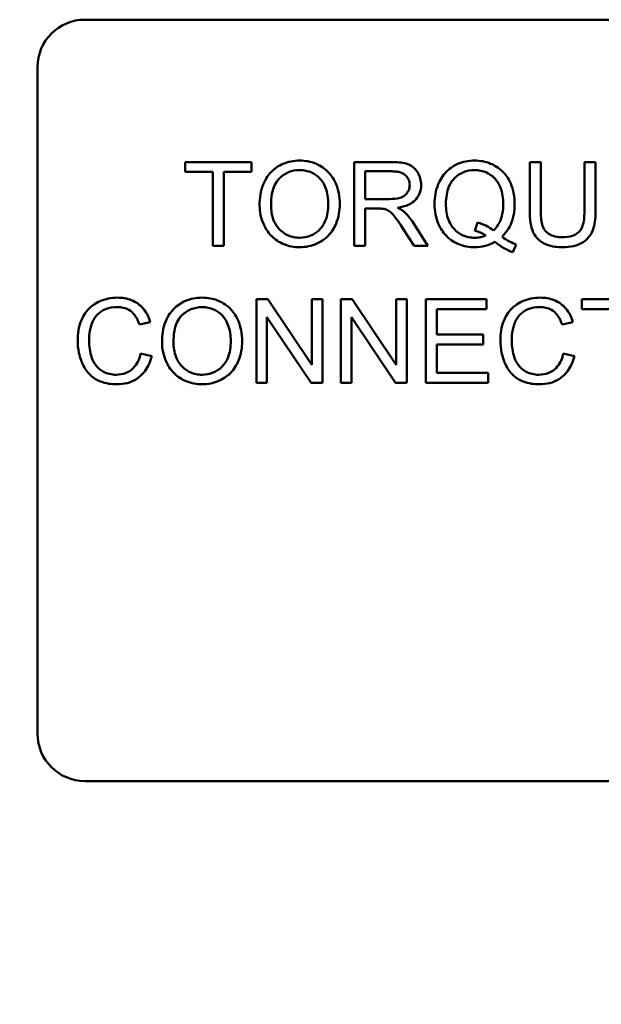
# Model space of a CAD drawing. Units: inches. Extents: x 2 to 86, y 1 to 67.
# Drawn here: x 12.6 to 13.1, y 28.4 to 29.1 of the extents above; entities that cross this region are included whole.
import ezdxf

# ---------------------------------------------------------------- set-up
doc = ezdxf.new("R2010")
doc.units = ezdxf.units.IN
doc.header["$LTSCALE"] = 4
doc.header["$MEASUREMENT"] = 0
doc.layers.add('Symbol (ANSI)', color=7, linetype='Continuous', lineweight=25)
doc.layers.add('Visible (ANSI)', color=7, linetype='Continuous', lineweight=50)
doc.styles.add('Note Text (ANSI)', font='tahoma.ttf')
doc.dimstyles.new('Default (ANSI)$7', dxfattribs={"dimscale": 4, "dimtxt": 0.12, "dimasz": 0.098425, "dimexe": 0.125, "dimexo": 0.0625, "dimgap": 0.031496, "dimtad": 0, "dimtih": 1, "dimtoh": 1, "dimrnd": 1e-08, "dimzin": 0, "dimdsep": 46, "dimtxsty": 'Note Text (ANSI)', "dimcen": 0.09, "dimdle": 0.393701, "dimclrd": 256, "dimclre": 256, "dimclrt": 256, "dimadec": 0, "dimazin": 1, "dimtfac": 1, "dimtofl": 0, "dimtmove": 0, "dimatfit": 3, "dimfxl": 1, "dimtolj": 1, "dimtzin": 4, "dimlwd": -1, "dimlwe": -1, "dimarcsym": 0})

msp = doc.modelspace()

# ---------------------------------------------------------------- linework, layer by layer
at = {"layer": 'Visible (ANSI)'}
for p, q in [((12.6767, 29.12563), (13.46298, 29.12563)), ((12.64127, 28.58963), (12.64127, 29.09021)), ((12.80184, 29.01877), (12.75202, 29.01877)), ((12.75202, 29.01877), (12.75202, 29.01135)), ((12.80184, 29.01135), (12.80184, 29.01877)), ((12.90672, 29.01877), (12.87883, 29.01877)), ((12.87883, 29.01877), (12.87883, 28.95592)), ((13.01892, 29.01877), (13.01058, 29.01877)), ((13.01058, 29.01877), (13.01058, 28.98246)), ((13.01892, 28.98251), (13.01892, 29.01877)), ((13.06003, 29.01877), (13.05169, 29.01877)), ((13.05169, 29.01877), (13.05169, 28.98251)), ((13.06003, 28.98246), (13.06003, 29.01877)), ((12.75202, 29.01135), (12.77271, 29.01135)), ((12.77271, 29.01135), (12.77271, 28.95592)), ((12.78105, 28.95592), (12.78105, 29.01135)), ((12.78105, 29.01135), (12.80184, 29.01135)), ((12.88717, 28.99103), (12.88717, 29.01183)), ((12.88717, 29.01183), (12.90705, 29.01183)), ((12.90504, 28.99103), (12.88717, 28.99103)), ((12.88717, 28.95592), (12.88717, 28.98385)), ((12.88717, 28.98385), (12.8968, 28.98385)), ((12.93417, 28.95592), (12.92329, 28.97302)), ((12.97149, 28.97331), (12.96948, 28.96727)), ((12.91544, 28.969), (12.92377, 28.95592)), ((12.77271, 28.95592), (12.78105, 28.95592)), ((12.87883, 28.95592), (12.88717, 28.95592)), ((12.92377, 28.95592), (12.93417, 28.95592)), ((12.99803, 28.95103), (13.00048, 28.95683)), ((12.81396, 28.91592), (12.80544, 28.91592)), ((12.80544, 28.91592), (12.80544, 28.85306)), ((12.84702, 28.86657), (12.81396, 28.91592)), ((12.85497, 28.91592), (12.84702, 28.91592)), ((12.84702, 28.91592), (12.84702, 28.86657)), ((12.85497, 28.85306), (12.85497, 28.91592)), ((12.8774, 28.91592), (12.86887, 28.91592)), ((12.86887, 28.91592), (12.86887, 28.85306)), ((12.91045, 28.86657), (12.8774, 28.91592)), ((12.91841, 28.91592), (12.91045, 28.91592)), ((12.91045, 28.91592), (12.91045, 28.86657)), ((12.91841, 28.85306), (12.91841, 28.91592)), ((12.97805, 28.91592), (12.93254, 28.91592)), ((12.93254, 28.91592), (12.93254, 28.85306)), ((12.97805, 28.90849), (12.97805, 28.91592)), ((13.0995, 28.91592), (13.04968, 28.91592)), ((13.04968, 28.91592), (13.04968, 28.90849)), ((12.94088, 28.88928), (12.94088, 28.90849)), ((12.94088, 28.90849), (12.97805, 28.90849)), ((13.04968, 28.90849), (13.07038, 28.90849)), ((12.71767, 28.89675), (12.72586, 28.89872)), ((12.81339, 28.85306), (12.81339, 28.90241)), ((12.81339, 28.90241), (12.84645, 28.85306)), ((12.87682, 28.85306), (12.87682, 28.90241)), ((12.87682, 28.90241), (12.90988, 28.85306)), ((13.03487, 28.89675), (13.04307, 28.89872)), ((12.97571, 28.88928), (12.94088, 28.88928)), ((12.97571, 28.88185), (12.97571, 28.88928)), ((12.94088, 28.88185), (12.97571, 28.88185)), ((12.94088, 28.86049), (12.94088, 28.88185)), ((12.72691, 28.87304), (12.71858, 28.87515)), ((13.04412, 28.87304), (13.03578, 28.87515)), ((12.97949, 28.86049), (12.94088, 28.86049)), ((12.97949, 28.85306), (12.97949, 28.86049)), ((12.80544, 28.85306), (12.81339, 28.85306)), ((12.84645, 28.85306), (12.85497, 28.85306)), ((12.86887, 28.85306), (12.87682, 28.85306)), ((12.90988, 28.85306), (12.91841, 28.85306)), ((12.93254, 28.85306), (12.97949, 28.85306)), ((13.46298, 28.55421), (12.6767, 28.55421))]:
    msp.add_line(p, q, dxfattribs=at)
for centre, start, end in [((12.6767, 29.09021), 90, 180), ((12.6767, 28.58963), 180, 270)]:
    msp.add_arc(centre, 0.03543, start, end, dxfattribs=at)
for points, knots in [([(12.83797, 29.01988), (12.83577, 29.01988), (12.83357, 29.01969), (12.82938, 29.01889), (12.82741, 29.01831), (12.8221, 29.01604), (12.81912, 29.01395), (12.81482, 29.00953), (12.81233, 29.00655), (12.80857, 28.99699), (12.80788, 28.99172), (12.80788, 28.98653)], [-0.3565789, -0.3565789, -0.3565789, -0.3565789, -0.2959741, -0.2959741, -0.2390557, -0.2390557, -0.1368814, -0.1368814, -0.069181, -0.069181, 0, 0, 0, 0]), ([(12.86801, 28.98725), (12.86801, 28.98998), (12.86778, 28.9927), (12.86677, 28.99789), (12.86603, 29.00033), (12.86314, 29.00696), (12.86089, 29.00969), (12.85577, 29.01487), (12.85214, 29.01667), (12.84614, 29.01917), (12.84211, 29.01988), (12.83797, 29.01988)], [-0.1207104, -0.1207104, -0.1207104, -0.1207104, -0.1114121, -0.1114121, -0.1026803, -0.1026803, -0.0867137, -0.0867137, -0.0552418, -0.0552418, 0, 0, 0, 0]), ([(12.92909, 29.00162), (12.92909, 29.00328), (12.92889, 29.00491), (12.92803, 29.00808), (12.92739, 29.00956), (12.92585, 29.01214), (12.92474, 29.0137), (12.92125, 29.01646), (12.91945, 29.01716), (12.91472, 29.0185), (12.91064, 29.01877), (12.90672, 29.01877)], [-0.153772, -0.153772, -0.153772, -0.153772, -0.1262086, -0.1262086, -0.0990696, -0.0990696, -0.076107, -0.076107, -0.0522861, -0.0522861, 0, 0, 0, 0]), ([(12.96924, 29.01988), (12.96701, 29.01988), (12.96479, 29.01968), (12.9605, 29.01882), (12.95846, 29.01818), (12.95426, 29.01635), (12.95117, 29.0147), (12.94492, 29.00843), (12.94308, 29.00482), (12.94001, 28.99744), (12.93915, 28.99246), (12.93915, 28.98735)], [-0.2035393, -0.2035393, -0.2035393, -0.2035393, -0.1718162, -0.1718162, -0.1413447, -0.1413447, -0.1066324, -0.1066324, -0.0681827, -0.0681827, 0, 0, 0, 0]), ([(12.99928, 28.98739), (12.99928, 28.99009), (12.99905, 28.99278), (12.99805, 28.99792), (12.99731, 29.00034), (12.99447, 29.0069), (12.99226, 29.00962), (12.98736, 29.0146), (12.98392, 29.01647), (12.97744, 29.01917), (12.9734, 29.01988), (12.96924, 29.01988)], [-0.1389213, -0.1389213, -0.1389213, -0.1389213, -0.1265127, -0.1265127, -0.1148065, -0.1148065, -0.0935725, -0.0935725, -0.055482, -0.055482, 0, 0, 0, 0]), ([(12.81646, 28.98644), (12.81646, 28.98925), (12.81664, 28.99215), (12.81757, 28.99722), (12.81823, 28.99952), (12.82012, 29.00349), (12.82127, 29.00518), (12.82471, 29.00849), (12.82703, 29.01007), (12.83224, 29.01224), (12.83508, 29.01274), (12.83801, 29.01274)], [-0.1714639, -0.1714639, -0.1714639, -0.1714639, -0.1338882, -0.1338882, -0.1026871, -0.1026871, -0.0752378, -0.0752378, -0.0390787, -0.0390787, 0, 0, 0, 0]), ([(12.83801, 29.01274), (12.83955, 29.01274), (12.84108, 29.01259), (12.84405, 29.01198), (12.84546, 29.01152), (12.8486, 29.0101), (12.85084, 29.00878), (12.85431, 29.00518), (12.85599, 29.00297), (12.85886, 28.99571), (12.85943, 28.99151), (12.85943, 28.98735)], [-0.2824056, -0.2824056, -0.2824056, -0.2824056, -0.2273926, -0.2273926, -0.1742181, -0.1742181, -0.1040647, -0.1040647, -0.0555459, -0.0555459, 0, 0, 0, 0]), ([(12.90705, 29.01183), (12.90846, 29.01183), (12.9099, 29.01174), (12.91245, 29.01132), (12.91361, 29.01102), (12.91595, 29.01002), (12.91695, 29.00933), (12.91868, 29.00756), (12.91933, 29.00659), (12.9203, 29.00426), (12.92051, 29.00296), (12.92051, 29.00162)], [-0.08294276, -0.08294276, -0.08294276, -0.08294276, -0.06538107, -0.06538107, -0.05070844, -0.05070844, -0.03364934, -0.03364934, -0.01777167, -0.01777167, 0, 0, 0, 0]), ([(12.94773, 28.98739), (12.94773, 28.98976), (12.94789, 28.99217), (12.94865, 28.99653), (12.9492, 28.99855), (12.95137, 29.00366), (12.95309, 29.00563), (12.95625, 29.00871), (12.95837, 29.01015), (12.96349, 29.01226), (12.96636, 29.01274), (12.96929, 29.01274)], [-0.1284586, -0.1284586, -0.1284586, -0.1284586, -0.1121262, -0.1121262, -0.0978852, -0.0978852, -0.0738402, -0.0738402, -0.039074, -0.039074, 0, 0, 0, 0]), ([(12.96929, 29.01274), (12.97083, 29.01274), (12.97235, 29.01259), (12.97532, 29.01198), (12.97672, 29.01152), (12.97986, 29.0101), (12.98211, 29.00879), (12.98586, 29.0049), (12.98741, 29.00263), (12.99013, 28.99572), (12.9907, 28.99154), (12.9907, 28.98739)], [-0.2357574, -0.2357574, -0.2357574, -0.2357574, -0.1935295, -0.1935295, -0.1527132, -0.1527132, -0.0989922, -0.0989922, -0.0552807, -0.0552807, 0, 0, 0, 0]), ([(12.92051, 29.00162), (12.92051, 29.00074), (12.92041, 28.99988), (12.91996, 28.99818), (12.91963, 28.99737), (12.91848, 28.99531), (12.91768, 28.99448), (12.91569, 28.99285), (12.91431, 28.9923), (12.91091, 28.99126), (12.90793, 28.99103), (12.90504, 28.99103)], [-0.07495865, -0.07495865, -0.07495865, -0.07495865, -0.06950385, -0.06950385, -0.06402628, -0.06402628, -0.05486643, -0.05486643, -0.03847378, -0.03847378, 0, 0, 0, 0]), ([(12.91141, 28.98452), (12.91429, 28.98492), (12.91724, 28.98563), (12.92162, 28.98771), (12.92323, 28.98879), (12.92547, 28.99107), (12.92686, 28.99267), (12.92872, 28.99717), (12.92909, 28.99937), (12.92909, 29.00162)], [-0.1995686, -0.1995686, -0.1995686, -0.1995686, -0.1188106, -0.1188106, -0.0649638, -0.0649638, -0.029987, -0.029987, 0, 0, 0, 0]), ([(12.80788, 28.98653), (12.80788, 28.984), (12.80813, 28.98149), (12.80918, 28.97656), (12.80996, 28.97418), (12.81213, 28.96932), (12.81391, 28.96613), (12.81956, 28.96057), (12.82267, 28.95852), (12.82983, 28.95555), (12.83384, 28.95486), (12.83797, 28.95486)], [-0.2643649, -0.2643649, -0.2643649, -0.2643649, -0.2124372, -0.2124372, -0.1608509, -0.1608509, -0.1033263, -0.1033263, -0.0549846, -0.0549846, 0, 0, 0, 0]), ([(12.83792, 28.962), (12.83643, 28.962), (12.83495, 28.96213), (12.83211, 28.96268), (12.83076, 28.96308), (12.82698, 28.96469), (12.82481, 28.96623), (12.82157, 28.96955), (12.81973, 28.97178), (12.81697, 28.97877), (12.81646, 28.98263), (12.81646, 28.98644)], [-0.2430683, -0.2430683, -0.2430683, -0.2430683, -0.2051854, -0.2051854, -0.1691709, -0.1691709, -0.100254, -0.100254, -0.050777, -0.050777, 0, 0, 0, 0]), ([(12.85943, 28.98735), (12.85943, 28.98302), (12.85886, 28.97855), (12.85594, 28.97166), (12.85433, 28.96948), (12.8507, 28.96594), (12.84863, 28.96454), (12.84361, 28.96247), (12.8408, 28.962), (12.83792, 28.962)], [-0.1521023, -0.1521023, -0.1521023, -0.1521023, -0.1059079, -0.1059079, -0.0723243, -0.0723243, -0.0383638, -0.0383638, 0, 0, 0, 0]), ([(12.83797, 28.95486), (12.8402, 28.95486), (12.84241, 28.95508), (12.84676, 28.956), (12.84885, 28.95668), (12.85517, 28.95951), (12.85778, 28.96182), (12.8621, 28.96616), (12.86402, 28.96957), (12.8672, 28.97728), (12.86801, 28.98222), (12.86801, 28.98725)], [-0.1499971, -0.1499971, -0.1499971, -0.1499971, -0.1405345, -0.1405345, -0.1311803, -0.1311803, -0.1111955, -0.1111955, -0.0671382, -0.0671382, 0, 0, 0, 0]), ([(12.8968, 28.98385), (12.89769, 28.98385), (12.89867, 28.98383), (12.90015, 28.98374), (12.90087, 28.98368), (12.90145, 28.98356)], [-0.01994628, -0.01994628, -0.01994628, -0.01994628, -0.00790644, -0.00790644, 0, 0, 0, 0]), ([(12.91639, 28.98141), (12.91575, 28.98198), (12.91501, 28.9825), (12.91337, 28.98352), (12.91238, 28.98405), (12.91141, 28.98452)], [-0.02579976, -0.02579976, -0.02579976, -0.02579976, -0.01437146, -0.01437146, 0, 0, 0, 0]), ([(12.93915, 28.98735), (12.93915, 28.98469), (12.93938, 28.98203), (12.94038, 28.97695), (12.94111, 28.97455), (12.94341, 28.96927), (12.94528, 28.96614), (12.9512, 28.96013), (12.95463, 28.95825), (12.96106, 28.95557), (12.96501, 28.95486), (12.96909, 28.95486)], [-0.1803849, -0.1803849, -0.1803849, -0.1803849, -0.152717, -0.152717, -0.126526, -0.126526, -0.0928076, -0.0928076, -0.0544192, -0.0544192, 0, 0, 0, 0]), ([(12.96929, 28.962), (12.96773, 28.962), (12.96618, 28.96214), (12.96321, 28.96272), (12.96181, 28.96315), (12.95801, 28.96482), (12.95589, 28.96636), (12.95285, 28.96955), (12.95104, 28.97173), (12.94823, 28.97913), (12.94773, 28.98333), (12.94773, 28.98739)], [-0.2744473, -0.2744473, -0.2744473, -0.2744473, -0.2283044, -0.2283044, -0.1847155, -0.1847155, -0.1054779, -0.1054779, -0.0541923, -0.0541923, 0, 0, 0, 0]), ([(12.9907, 28.98739), (12.9907, 28.98487), (12.99051, 28.9823), (12.98959, 28.97764), (12.98893, 28.97551), (12.98682, 28.97116), (12.98531, 28.96908), (12.98337, 28.96732)], [-0.09822798, -0.09822798, -0.09822798, -0.09822798, -0.06449445, -0.06449445, -0.03487978, -0.03487978, 0, 0, 0, 0]), ([(12.98979, 28.96267), (12.99137, 28.96418), (12.99277, 28.96585), (12.99517, 28.96948), (12.99616, 28.97142), (12.99825, 28.97692), (12.99928, 28.98143), (12.99928, 28.98739)], [-0.1730683, -0.1730683, -0.1730683, -0.1730683, -0.1262247, -0.1262247, -0.0794855, -0.0794855, 0, 0, 0, 0]), ([(12.90145, 28.98356), (12.90244, 28.98331), (12.90339, 28.98292), (12.90549, 28.98177), (12.90636, 28.98105), (12.90861, 28.9788), (12.9108, 28.97619), (12.91544, 28.969)], [-0.2374801, -0.2374801, -0.2374801, -0.2374801, -0.1844675, -0.1844675, -0.1140946, -0.1140946, 0, 0, 0, 0]), ([(12.92329, 28.97302), (12.92226, 28.97461), (12.92115, 28.97617), (12.91884, 28.97896), (12.91766, 28.98024), (12.91639, 28.98141)], [-0.04831733, -0.04831733, -0.04831733, -0.04831733, -0.02300668, -0.02300668, 0, 0, 0, 0]), ([(13.01058, 28.98246), (13.01058, 28.97936), (13.01076, 28.97611), (13.01164, 28.97072), (13.01225, 28.96826), (13.01424, 28.96396), (13.01553, 28.96216), (13.01845, 28.95945), (13.02048, 28.95789), (13.0274, 28.95532), (13.03152, 28.95486), (13.03545, 28.95486)], [-0.3104, -0.3104, -0.3104, -0.3104, -0.2241104, -0.2241104, -0.1581781, -0.1581781, -0.0982604, -0.0982604, -0.052449, -0.052449, 0, 0, 0, 0]), ([(13.03473, 28.96238), (13.03301, 28.96238), (13.03127, 28.96255), (13.02771, 28.96341), (13.02634, 28.96407), (13.02408, 28.96543), (13.02297, 28.96639), (13.02084, 28.96915), (13.02027, 28.97077), (13.01915, 28.97493), (13.01892, 28.97884), (13.01892, 28.98251)], [-0.1029539, -0.1029539, -0.1029539, -0.1029539, -0.0932631, -0.0932631, -0.0823044, -0.0823044, -0.0679874, -0.0679874, -0.0488485, -0.0488485, 0, 0, 0, 0]), ([(13.05169, 28.98251), (13.05169, 28.9799), (13.05155, 28.97712), (13.05079, 28.97266), (13.05027, 28.97067), (13.04874, 28.96759), (13.04795, 28.96662), (13.04579, 28.96476), (13.04434, 28.96402), (13.04027, 28.96265), (13.03741, 28.96238), (13.03473, 28.96238)], [-0.1225736, -0.1225736, -0.1225736, -0.1225736, -0.094293, -0.094293, -0.0735981, -0.0735981, -0.0571159, -0.0571159, -0.0356826, -0.0356826, 0, 0, 0, 0]), ([(13.03545, 28.95486), (13.03812, 28.95486), (13.04085, 28.95509), (13.04569, 28.9562), (13.04785, 28.95699), (13.05072, 28.95869), (13.05316, 28.96019), (13.05695, 28.96492), (13.05789, 28.9671), (13.05965, 28.9732), (13.06003, 28.97786), (13.06003, 28.98246)], [-0.3403828, -0.3403828, -0.3403828, -0.3403828, -0.2315472, -0.2315472, -0.1383554, -0.1383554, -0.0958577, -0.0958577, -0.0613862, -0.0613862, 0, 0, 0, 0]), ([(12.98337, 28.96732), (12.98175, 28.9687), (12.97996, 28.96985), (12.97596, 28.97186), (12.97375, 28.97268), (12.97149, 28.97331)], [-0.05964095, -0.05964095, -0.05964095, -0.05964095, -0.03123967, -0.03123967, 0, 0, 0, 0]), ([(12.97772, 28.96368), (12.9764, 28.96312), (12.97503, 28.9627), (12.97219, 28.96214), (12.97074, 28.962), (12.96929, 28.962)], [-0.03859303, -0.03859303, -0.03859303, -0.03859303, -0.01944824, -0.01944824, 0, 0, 0, 0]), ([(12.96948, 28.96727), (12.97092, 28.96692), (12.97233, 28.96644), (12.97509, 28.96524), (12.97644, 28.96451), (12.97772, 28.96368)], [-0.04022992, -0.04022992, -0.04022992, -0.04022992, -0.02037592, -0.02037592, 0, 0, 0, 0]), ([(13.00048, 28.95683), (12.99873, 28.9575), (12.997, 28.95832), (12.99346, 28.96027), (12.99158, 28.96144), (12.98979, 28.96267)], [-0.05393215, -0.05393215, -0.05393215, -0.05393215, -0.02896393, -0.02896393, 0, 0, 0, 0]), ([(12.96909, 28.95486), (12.97182, 28.95486), (12.97452, 28.95517), (12.97975, 28.9565), (12.9822, 28.95749), (12.98452, 28.95879)], [-0.07191234, -0.07191234, -0.07191234, -0.07191234, -0.03551952, -0.03551952, 0, 0, 0, 0]), ([(12.98452, 28.95879), (12.98666, 28.95711), (12.98892, 28.95555), (12.99344, 28.95295), (12.99569, 28.95188), (12.99803, 28.95103)], [-0.06952643, -0.06952643, -0.06952643, -0.06952643, -0.03321204, -0.03321204, 0, 0, 0, 0]), ([(12.70104, 28.91702), (12.69875, 28.91702), (12.69648, 28.91681), (12.69207, 28.91589), (12.68997, 28.91522), (12.68383, 28.91246), (12.68128, 28.91022), (12.67694, 28.90582), (12.67511, 28.90247), (12.67207, 28.89496), (12.67134, 28.88998), (12.67134, 28.88497)], [-0.1474319, -0.1474319, -0.1474319, -0.1474319, -0.1374177, -0.1374177, -0.12771, -0.12771, -0.1079907, -0.1079907, -0.0667721, -0.0667721, 0, 0, 0, 0]), ([(12.72586, 28.89872), (12.72521, 28.90092), (12.72435, 28.90305), (12.72214, 28.9069), (12.72085, 28.90861), (12.71754, 28.91188), (12.71512, 28.91373), (12.7084, 28.91647), (12.70473, 28.91702), (12.70104, 28.91702)], [-0.1811988, -0.1811988, -0.1811988, -0.1811988, -0.1376123, -0.1376123, -0.0966933, -0.0966933, -0.0492282, -0.0492282, 0, 0, 0, 0]), ([(12.76476, 28.91702), (12.76256, 28.91702), (12.76037, 28.91684), (12.75618, 28.91604), (12.7542, 28.91545), (12.74889, 28.91319), (12.74591, 28.91109), (12.74161, 28.90667), (12.73912, 28.90369), (12.73537, 28.89413), (12.73467, 28.88886), (12.73467, 28.88367)], [-0.3565789, -0.3565789, -0.3565789, -0.3565789, -0.2959741, -0.2959741, -0.2390557, -0.2390557, -0.1368814, -0.1368814, -0.069181, -0.069181, 0, 0, 0, 0]), ([(12.7948, 28.88439), (12.7948, 28.88712), (12.79457, 28.88984), (12.79356, 28.89503), (12.79282, 28.89747), (12.78994, 28.90411), (12.78769, 28.90683), (12.78256, 28.91201), (12.77893, 28.91382), (12.77293, 28.91631), (12.7689, 28.91702), (12.76476, 28.91702)], [-0.1207104, -0.1207104, -0.1207104, -0.1207104, -0.1114121, -0.1114121, -0.1026803, -0.1026803, -0.0867137, -0.0867137, -0.0552418, -0.0552418, 0, 0, 0, 0]), ([(13.01825, 28.91702), (13.01596, 28.91702), (13.01369, 28.91681), (13.00928, 28.91589), (13.00718, 28.91522), (13.00104, 28.91246), (12.99849, 28.91022), (12.99415, 28.90582), (12.99232, 28.90247), (12.98928, 28.89496), (12.98855, 28.88998), (12.98855, 28.88497)], [-0.1474319, -0.1474319, -0.1474319, -0.1474319, -0.1374177, -0.1374177, -0.12771, -0.12771, -0.1079907, -0.1079907, -0.0667721, -0.0667721, 0, 0, 0, 0]), ([(13.04307, 28.89872), (13.04242, 28.90092), (13.04156, 28.90305), (13.03934, 28.9069), (13.03805, 28.90861), (13.03475, 28.91188), (13.03232, 28.91373), (13.02561, 28.91647), (13.02194, 28.91702), (13.01825, 28.91702)], [-0.1811988, -0.1811988, -0.1811988, -0.1811988, -0.1376123, -0.1376123, -0.0966933, -0.0966933, -0.0492282, -0.0492282, 0, 0, 0, 0]), ([(12.67991, 28.88502), (12.67991, 28.88738), (12.68013, 28.88973), (12.68077, 28.89317), (12.68137, 28.89613), (12.6835, 28.90098), (12.68482, 28.90292), (12.68787, 28.90588), (12.68972, 28.90732), (12.69502, 28.90946), (12.69793, 28.90988), (12.70085, 28.90988)], [-0.303459, -0.303459, -0.303459, -0.303459, -0.1821279, -0.1821279, -0.1238529, -0.1238529, -0.0762121, -0.0762121, -0.0388933, -0.0388933, 0, 0, 0, 0]), ([(12.70085, 28.90988), (12.70244, 28.90988), (12.70404, 28.90973), (12.70699, 28.90905), (12.70835, 28.90855), (12.71155, 28.90678), (12.71291, 28.90545), (12.71563, 28.90201), (12.71682, 28.89938), (12.71767, 28.89675)], [-0.08808409, -0.08808409, -0.08808409, -0.08808409, -0.07254749, -0.07254749, -0.05840362, -0.05840362, -0.03682396, -0.03682396, 0, 0, 0, 0]), ([(12.74325, 28.88358), (12.74325, 28.88639), (12.74344, 28.88929), (12.74437, 28.89436), (12.74502, 28.89666), (12.74692, 28.90063), (12.74807, 28.90232), (12.7515, 28.90563), (12.75382, 28.90721), (12.75903, 28.90938), (12.76188, 28.90988), (12.76481, 28.90988)], [-0.1714639, -0.1714639, -0.1714639, -0.1714639, -0.1338882, -0.1338882, -0.1026871, -0.1026871, -0.0752378, -0.0752378, -0.0390787, -0.0390787, 0, 0, 0, 0]), ([(12.76481, 28.90988), (12.76635, 28.90988), (12.76788, 28.90974), (12.77084, 28.90912), (12.77225, 28.90866), (12.7754, 28.90724), (12.77763, 28.90593), (12.78111, 28.90232), (12.78279, 28.90012), (12.78565, 28.89285), (12.78622, 28.88865), (12.78622, 28.88449)], [-0.2824056, -0.2824056, -0.2824056, -0.2824056, -0.2273926, -0.2273926, -0.1742181, -0.1742181, -0.1040647, -0.1040647, -0.0555459, -0.0555459, 0, 0, 0, 0]), ([(12.99712, 28.88502), (12.99712, 28.88738), (12.99733, 28.88973), (12.99798, 28.89317), (12.99857, 28.89613), (13.0007, 28.90098), (13.00202, 28.90292), (13.00508, 28.90588), (13.00693, 28.90732), (13.01223, 28.90946), (13.01514, 28.90988), (13.01806, 28.90988)], [-0.303459, -0.303459, -0.303459, -0.303459, -0.1821279, -0.1821279, -0.1238529, -0.1238529, -0.0762121, -0.0762121, -0.0388933, -0.0388933, 0, 0, 0, 0]), ([(13.01806, 28.90988), (13.01965, 28.90988), (13.02124, 28.90973), (13.0242, 28.90905), (13.02555, 28.90855), (13.02876, 28.90678), (13.03011, 28.90545), (13.03284, 28.90201), (13.03403, 28.89938), (13.03487, 28.89675)], [-0.08808409, -0.08808409, -0.08808409, -0.08808409, -0.07254749, -0.07254749, -0.05840362, -0.05840362, -0.03682396, -0.03682396, 0, 0, 0, 0]), ([(12.67134, 28.88497), (12.67134, 28.88179), (12.67165, 28.87864), (12.67325, 28.87121), (12.67462, 28.86815), (12.67667, 28.86386), (12.6785, 28.86119), (12.68341, 28.85649), (12.686, 28.85501), (12.69248, 28.85252), (12.69675, 28.85201), (12.7009, 28.85201)], [-0.1538063, -0.1538063, -0.1538063, -0.1538063, -0.142582, -0.142582, -0.1269489, -0.1269489, -0.0924858, -0.0924858, -0.0553131, -0.0553131, 0, 0, 0, 0]), ([(12.70018, 28.85914), (12.69853, 28.85914), (12.69689, 28.85933), (12.69369, 28.8601), (12.69217, 28.86067), (12.68846, 28.86259), (12.68688, 28.86392), (12.68371, 28.86754), (12.68262, 28.86997), (12.68045, 28.8761), (12.67991, 28.8806), (12.67991, 28.88502)], [-0.1272438, -0.1272438, -0.1272438, -0.1272438, -0.1157273, -0.1157273, -0.1043161, -0.1043161, -0.0866541, -0.0866541, -0.0588762, -0.0588762, 0, 0, 0, 0]), ([(12.73467, 28.88367), (12.73467, 28.88114), (12.73493, 28.87864), (12.73597, 28.8737), (12.73675, 28.87132), (12.73893, 28.86647), (12.74071, 28.86327), (12.74635, 28.85771), (12.74946, 28.85566), (12.75662, 28.85269), (12.76064, 28.85201), (12.76476, 28.85201)], [-0.2643649, -0.2643649, -0.2643649, -0.2643649, -0.2124372, -0.2124372, -0.1608509, -0.1608509, -0.1033263, -0.1033263, -0.0549846, -0.0549846, 0, 0, 0, 0]), ([(12.76471, 28.85914), (12.76323, 28.85914), (12.76175, 28.85927), (12.7589, 28.85982), (12.75756, 28.86022), (12.75377, 28.86183), (12.7516, 28.86338), (12.74836, 28.8667), (12.74653, 28.86892), (12.74377, 28.87592), (12.74325, 28.87977), (12.74325, 28.88358)], [-0.2430683, -0.2430683, -0.2430683, -0.2430683, -0.2051854, -0.2051854, -0.1691709, -0.1691709, -0.100254, -0.100254, -0.050777, -0.050777, 0, 0, 0, 0]), ([(12.78622, 28.88449), (12.78622, 28.88016), (12.78565, 28.87569), (12.78274, 28.8688), (12.78112, 28.86662), (12.7775, 28.86308), (12.77542, 28.86168), (12.77041, 28.85961), (12.76759, 28.85914), (12.76471, 28.85914)], [-0.1521023, -0.1521023, -0.1521023, -0.1521023, -0.1059079, -0.1059079, -0.0723243, -0.0723243, -0.0383638, -0.0383638, 0, 0, 0, 0]), ([(12.76476, 28.85201), (12.767, 28.85201), (12.76921, 28.85223), (12.77356, 28.85314), (12.77564, 28.85382), (12.78197, 28.85665), (12.78457, 28.85897), (12.7889, 28.86331), (12.79081, 28.86671), (12.79399, 28.87442), (12.7948, 28.87936), (12.7948, 28.88439)], [-0.1499971, -0.1499971, -0.1499971, -0.1499971, -0.1405345, -0.1405345, -0.1311803, -0.1311803, -0.1111955, -0.1111955, -0.0671382, -0.0671382, 0, 0, 0, 0]), ([(12.98855, 28.88497), (12.98855, 28.88179), (12.98886, 28.87864), (12.99046, 28.87121), (12.99183, 28.86815), (12.99388, 28.86386), (12.99571, 28.86119), (13.00062, 28.85649), (13.00321, 28.85501), (13.00969, 28.85252), (13.01396, 28.85201), (13.01811, 28.85201)], [-0.1538063, -0.1538063, -0.1538063, -0.1538063, -0.142582, -0.142582, -0.1269489, -0.1269489, -0.0924858, -0.0924858, -0.0553131, -0.0553131, 0, 0, 0, 0]), ([(13.01739, 28.85914), (13.01573, 28.85914), (13.0141, 28.85933), (13.0109, 28.8601), (13.00937, 28.86067), (13.00567, 28.86259), (13.00408, 28.86392), (13.00092, 28.86754), (12.99983, 28.86997), (12.99766, 28.8761), (12.99712, 28.8806), (12.99712, 28.88502)], [-0.1272438, -0.1272438, -0.1272438, -0.1272438, -0.1157273, -0.1157273, -0.1043161, -0.1043161, -0.0866541, -0.0866541, -0.0588762, -0.0588762, 0, 0, 0, 0]), ([(12.71858, 28.87515), (12.71811, 28.873), (12.71743, 28.87086), (12.71558, 28.86715), (12.71448, 28.86555), (12.71171, 28.86277), (12.70988, 28.86145), (12.70527, 28.85955), (12.70274, 28.85914), (12.70018, 28.85914)], [-0.1345311, -0.1345311, -0.1345311, -0.1345311, -0.0984808, -0.0984808, -0.0665804, -0.0665804, -0.0342102, -0.0342102, 0, 0, 0, 0]), ([(12.7009, 28.85201), (12.70344, 28.85201), (12.70596, 28.85228), (12.71072, 28.8535), (12.71289, 28.85439), (12.71681, 28.85674), (12.71945, 28.85865), (12.72432, 28.86527), (12.7259, 28.86909), (12.72691, 28.87304)], [-0.2327926, -0.2327926, -0.2327926, -0.2327926, -0.1691173, -0.1691173, -0.1095805, -0.1095805, -0.0544045, -0.0544045, 0, 0, 0, 0]), ([(13.03578, 28.87515), (13.03532, 28.873), (13.03464, 28.87086), (13.03279, 28.86715), (13.03169, 28.86555), (13.02892, 28.86277), (13.02709, 28.86145), (13.02247, 28.85955), (13.01995, 28.85914), (13.01739, 28.85914)], [-0.1345311, -0.1345311, -0.1345311, -0.1345311, -0.0984808, -0.0984808, -0.0665804, -0.0665804, -0.0342102, -0.0342102, 0, 0, 0, 0]), ([(13.01811, 28.85201), (13.02064, 28.85201), (13.02317, 28.85228), (13.02793, 28.8535), (13.0301, 28.85439), (13.03402, 28.85674), (13.03666, 28.85865), (13.04152, 28.86527), (13.04311, 28.86909), (13.04412, 28.87304)], [-0.2327926, -0.2327926, -0.2327926, -0.2327926, -0.1691173, -0.1691173, -0.1095805, -0.1095805, -0.0544045, -0.0544045, 0, 0, 0, 0])]:
    msp.add_open_spline(points, degree=3, knots=knots, dxfattribs=at)

# ---------------------------------------------------------------- leaders
at = {"layer": 'Symbol (ANSI)', "annotation_type": 0, "has_hookline": 1, "hookline_direction": 1, "text_width": 0.20631}
msp.add_leader([(11.65263, 28.48569), (10.50724, 20.09474), (13.3881, 20.09474)], dimstyle='Default (ANSI)$7', override={"dimtad": 0}, dxfattribs=at)

doc.saveas('drawing.dxf')
